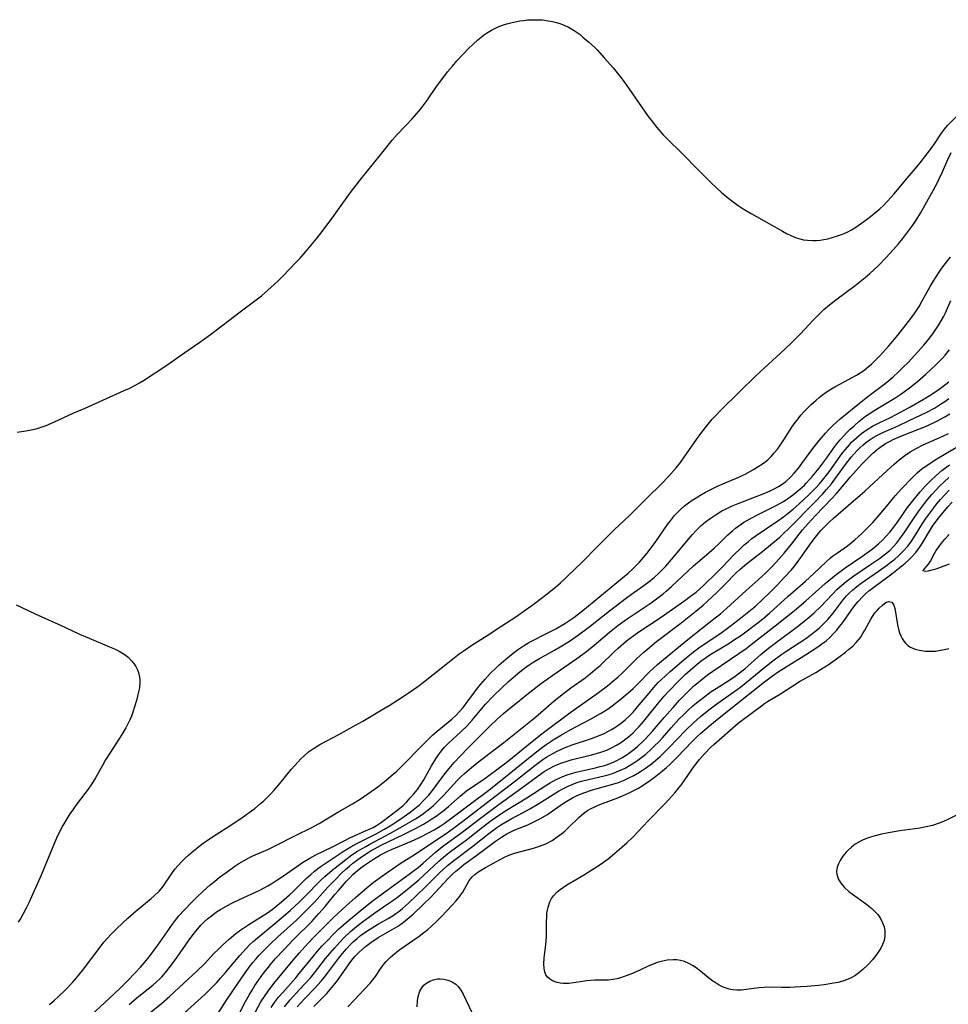
# Model space of a CAD drawing. Units: inches. Extents: x 2140268 to 2143790, y 245855 to 250756.
# Drawn here: x 2141557 to 2141687, y 249719 to 249856 of the extents above; entities that cross this region are included whole.
import ezdxf

# ---------------------------------------------------------------- set-up
doc = ezdxf.new("R2010")
doc.units = ezdxf.units.IN
doc.header["$MEASUREMENT"] = 0
doc.layers.add('c_28_T12S_R21E', color=246, linetype='Continuous')

msp = doc.modelspace()

# ---------------------------------------------------------------- linework, layer by layer
at = {"layer": 'c_28_T12S_R21E'}
for points in [[(2141557.14, 249798.59, 774), (2141558.63, 249798.84, 774), (2141559.32, 249798.99, 774), (2141559.91, 249799.14, 774), (2141560.49, 249799.32, 774), (2141561.17, 249799.56, 774), (2141562.32, 249800.03, 774), (2141564.95, 249801.24, 774), (2141566.62, 249801.97, 774), (2141572.09, 249804.41, 774), (2141572.85, 249804.77, 774), (2141573.55, 249805.13, 774), (2141574.22, 249805.5, 774), (2141574.79, 249805.84, 774), (2141577.9, 249807.89, 774), (2141580.55, 249809.75, 774), (2141582.63, 249811.16, 774), (2141583.31, 249811.63, 774), (2141584.12, 249812.23, 774), (2141588.3, 249815.43, 774), (2141590.53, 249817.09, 774), (2141591.26, 249817.67, 774), (2141592.16, 249818.43, 774), (2141593.03, 249819.21, 774), (2141593.71, 249819.86, 774), (2141594.32, 249820.48, 774), (2141596.06, 249822.29, 774), (2141596.64, 249822.92, 774), (2141597.72, 249824.17, 774), (2141598.89, 249825.58, 774), (2141599.72, 249826.65, 774), (2141601.35, 249828.82, 774), (2141601.92, 249829.6, 774), (2141603.69, 249832.1, 774), (2141604.93, 249833.72, 774), (2141607.89, 249837.34, 774), (2141609.52, 249839.39, 774), (2141610.2, 249840.17, 774), (2141611.34, 249841.33, 774), (2141612.31, 249842.37, 774), (2141613.28, 249843.48, 774), (2141613.67, 249843.97, 774), (2141614.35, 249844.88, 774), (2141615.73, 249846.87, 774), (2141616.6, 249848.06, 774), (2141617.27, 249848.93, 774), (2141617.93, 249849.73, 774), (2141618.56, 249850.47, 774), (2141619.46, 249851.46, 774), (2141620.14, 249852.15, 774), (2141620.83, 249852.81, 774), (2141621.49, 249853.41, 774), (2141622.17, 249853.97, 774), (2141622.44, 249854.16, 774), (2141622.71, 249854.35, 774), (2141623.38, 249854.75, 774), (2141623.85, 249855, 774), (2141624.33, 249855.22, 774), (2141624.92, 249855.45, 774), (2141625.52, 249855.64, 774), (2141626.11, 249855.8, 774), (2141626.69, 249855.93, 774), (2141627.35, 249856.05, 774), (2141627.88, 249856.12, 774), (2141628.43, 249856.18, 774), (2141629.31, 249856.22, 774), (2141629.92, 249856.21, 774), (2141630.52, 249856.18, 774), (2141631.32, 249856.08, 774), (2141631.9, 249855.97, 774), (2141632.46, 249855.82, 774), (2141632.93, 249855.68, 774), (2141633.55, 249855.45, 774), (2141634.15, 249855.17, 774), (2141634.96, 249854.71, 774), (2141635.37, 249854.43, 774), (2141635.77, 249854.13, 774), (2141636.18, 249853.8, 774), (2141636.99, 249853.09, 774), (2141637.77, 249852.37, 774), (2141638.14, 249852.01, 774), (2141639.2, 249850.85, 774), (2141640.39, 249849.5, 774), (2141640.97, 249848.81, 774), (2141641.51, 249848.1, 774), (2141642.27, 249847.05, 774), (2141644.34, 249844.05, 774), (2141645.21, 249842.84, 774), (2141646.04, 249841.75, 774), (2141646.5, 249841.18, 774), (2141647.39, 249840.14, 774), (2141648.2, 249839.31, 774), (2141649.86, 249837.72, 774), (2141650.43, 249837.15, 774), (2141651.92, 249835.6, 774), (2141652.92, 249834.59, 774), (2141653.91, 249833.62, 774), (2141654.94, 249832.64, 774), (2141655.48, 249832.15, 774), (2141656.54, 249831.26, 774), (2141657.18, 249830.76, 774), (2141657.84, 249830.28, 774), (2141658.54, 249829.82, 774), (2141659.68, 249829.13, 774), (2141662.26, 249827.72, 774), (2141664.04, 249826.67, 774), (2141664.6, 249826.36, 774), (2141665.23, 249826.06, 774), (2141665.87, 249825.8, 774), (2141666.5, 249825.61, 774), (2141667.01, 249825.49, 774), (2141667.53, 249825.41, 774), (2141668.28, 249825.38, 774), (2141668.79, 249825.39, 774), (2141669.3, 249825.44, 774), (2141669.85, 249825.52, 774), (2141670.39, 249825.63, 774), (2141670.99, 249825.78, 774), (2141671.59, 249825.96, 774), (2141672.15, 249826.15, 774), (2141672.68, 249826.36, 774), (2141673.18, 249826.6, 774), (2141673.69, 249826.88, 774), (2141674.32, 249827.26, 774), (2141675.41, 249828.03, 774), (2141676.37, 249828.74, 774), (2141677.12, 249829.35, 774), (2141677.65, 249829.8, 774), (2141678.15, 249830.27, 774), (2141678.69, 249830.81, 774), (2141679.21, 249831.36, 774), (2141679.68, 249831.88, 774), (2141681.49, 249834.07, 774), (2141682.33, 249835.05, 774), (2141683.31, 249836.24, 774), (2141684.99, 249838.42, 774), (2141685.39, 249839, 774), (2141686.29, 249840.37, 774), (2141686.71, 249840.95, 774), (2141687.13, 249841.44, 774), (2141689.14, 249843.49, 774)], [(2141561.65, 249718.69, 776), (2141562.33, 249719.26, 776), (2141562.83, 249719.72, 776), (2141563.85, 249720.72, 776), (2141564.83, 249721.73, 776), (2141565.41, 249722.38, 776), (2141566.25, 249723.42, 776), (2141567.95, 249725.69, 776), (2141568.85, 249726.87, 776), (2141569.25, 249727.37, 776), (2141569.78, 249727.99, 776), (2141570.21, 249728.46, 776), (2141571.03, 249729.29, 776), (2141572.56, 249730.72, 776), (2141573.73, 249731.74, 776), (2141575.86, 249733.47, 776), (2141576.33, 249733.88, 776), (2141576.95, 249734.5, 776), (2141577.45, 249735.11, 776), (2141578.73, 249736.98, 776), (2141579.15, 249737.55, 776), (2141579.61, 249738.09, 776), (2141580.09, 249738.6, 776), (2141580.59, 249739.09, 776), (2141581.08, 249739.53, 776), (2141581.77, 249740.13, 776), (2141582.67, 249740.86, 776), (2141583.1, 249741.18, 776), (2141583.54, 249741.49, 776), (2141584.42, 249742.08, 776), (2141586.98, 249743.7, 776), (2141588.71, 249744.86, 776), (2141589.88, 249745.71, 776), (2141590.33, 249746.05, 776), (2141591.14, 249746.72, 776), (2141591.52, 249747.06, 776), (2141592.12, 249747.63, 776), (2141592.56, 249748.09, 776), (2141593, 249748.57, 776), (2141593.62, 249749.3, 776), (2141595.4, 249751.48, 776), (2141596.32, 249752.53, 776), (2141596.75, 249752.98, 776), (2141597.16, 249753.37, 776), (2141597.83, 249753.94, 776), (2141598.24, 249754.25, 776), (2141598.67, 249754.54, 776), (2141599.43, 249755, 776), (2141602.05, 249756.39, 776), (2141604.37, 249757.68, 776), (2141605.4, 249758.26, 776), (2141607.98, 249759.78, 776), (2141609.1, 249760.45, 776), (2141610.25, 249761.17, 776), (2141612.17, 249762.43, 776), (2141613.29, 249763.22, 776), (2141613.91, 249763.69, 776), (2141618.16, 249767.08, 776), (2141618.89, 249767.64, 776), (2141619.57, 249768.13, 776), (2141620.67, 249768.87, 776), (2141622.81, 249770.22, 776), (2141624.86, 249771.54, 776), (2141626.78, 249772.82, 776), (2141627.97, 249773.64, 776), (2141629.02, 249774.4, 776), (2141630.74, 249775.7, 776), (2141632.35, 249776.97, 776), (2141633.02, 249777.54, 776), (2141636.13, 249780.48, 776), (2141638.1, 249782.53, 776), (2141639.56, 249784, 776), (2141640.55, 249784.95, 776), (2141642.7, 249786.98, 776), (2141645.08, 249789.41, 776), (2141647.14, 249791.38, 776), (2141648.15, 249792.43, 776), (2141649.2, 249793.62, 776), (2141649.8, 249794.37, 776), (2141650.66, 249795.58, 776), (2141652.03, 249797.59, 776), (2141652.49, 249798.22, 776), (2141653.3, 249799.28, 776), (2141653.84, 249799.95, 776), (2141654.25, 249800.43, 776), (2141654.68, 249800.9, 776), (2141655.45, 249801.68, 776), (2141658.04, 249804.26, 776), (2141660.32, 249806.49, 776), (2141664.37, 249810.19, 776), (2141665.41, 249811.17, 776), (2141666.56, 249812.33, 776), (2141668.33, 249814.24, 776), (2141669.02, 249814.94, 776), (2141669.42, 249815.33, 776), (2141669.84, 249815.72, 776), (2141670.63, 249816.4, 776), (2141671.51, 249817.07, 776), (2141674.22, 249819.08, 776), (2141675.61, 249820.19, 776), (2141676.26, 249820.76, 776), (2141676.84, 249821.29, 776), (2141677.46, 249821.9, 776), (2141678.53, 249823.01, 776), (2141679.51, 249824.07, 776), (2141680.25, 249824.91, 776), (2141680.89, 249825.67, 776), (2141681.72, 249826.76, 776), (2141682.28, 249827.54, 776), (2141682.81, 249828.36, 776), (2141683.32, 249829.19, 776), (2141684.88, 249831.95, 776), (2141685.61, 249833.31, 776), (2141685.94, 249833.98, 776), (2141686.42, 249834.99, 776), (2141687.16, 249836.71, 776), (2141687.6, 249837.68, 776)], [(2141567.41, 249717.15, 778), (2141569.39, 249718.93, 778), (2141571.41, 249720.86, 778), (2141572.48, 249721.91, 778), (2141573.56, 249723.04, 778), (2141574.33, 249723.88, 778), (2141574.95, 249724.6, 778), (2141575.56, 249725.34, 778), (2141576.28, 249726.28, 778), (2141576.77, 249726.95, 778), (2141578.39, 249729.3, 778), (2141578.8, 249729.87, 778), (2141579.25, 249730.46, 778), (2141579.72, 249731.03, 778), (2141580.44, 249731.83, 778), (2141581.57, 249733.02, 778), (2141582.18, 249733.62, 778), (2141583.1, 249734.5, 778), (2141584.08, 249735.38, 778), (2141584.69, 249735.87, 778), (2141585.4, 249736.43, 778), (2141586.45, 249737.21, 778), (2141587.55, 249737.98, 778), (2141588.11, 249738.35, 778), (2141588.84, 249738.79, 778), (2141589.58, 249739.19, 778), (2141590.04, 249739.41, 778), (2141592.16, 249740.33, 778), (2141593.09, 249740.76, 778), (2141596.12, 249742.31, 778), (2141598.21, 249743.33, 778), (2141599.33, 249743.94, 778), (2141601.93, 249745.51, 778), (2141603.97, 249746.68, 778), (2141605.03, 249747.34, 778), (2141606.59, 249748.41, 778), (2141607.51, 249749.08, 778), (2141608.43, 249749.8, 778), (2141609.66, 249750.82, 778), (2141610.17, 249751.27, 778), (2141610.74, 249751.82, 778), (2141613.89, 249755.05, 778), (2141614.53, 249755.69, 778), (2141615.2, 249756.31, 778), (2141615.82, 249756.85, 778), (2141617.35, 249758.09, 778), (2141617.83, 249758.5, 778), (2141618.46, 249759.1, 778), (2141618.97, 249759.63, 778), (2141619.43, 249760.17, 778), (2141619.87, 249760.73, 778), (2141621.18, 249762.5, 778), (2141621.64, 249763.1, 778), (2141622.5, 249764.12, 778), (2141623.26, 249764.94, 778), (2141623.95, 249765.62, 778), (2141624.44, 249766.07, 778), (2141625.39, 249766.91, 778), (2141626.4, 249767.73, 778), (2141627.16, 249768.3, 778), (2141627.87, 249768.78, 778), (2141628.6, 249769.22, 778), (2141628.99, 249769.43, 778), (2141631.19, 249770.52, 778), (2141632.37, 249771.15, 778), (2141633.63, 249771.88, 778), (2141634.2, 249772.24, 778), (2141634.92, 249772.73, 778), (2141635.33, 249773.03, 778), (2141636.15, 249773.69, 778), (2141642.47, 249778.92, 778), (2141643.1, 249779.47, 778), (2141643.52, 249779.89, 778), (2141644.06, 249780.46, 778), (2141644.57, 249781.05, 778), (2141645.08, 249781.66, 778), (2141645.57, 249782.28, 778), (2141646.25, 249783.19, 778), (2141648, 249785.7, 778), (2141648.39, 249786.23, 778), (2141648.98, 249786.95, 778), (2141649.61, 249787.63, 778), (2141649.89, 249787.9, 778), (2141650.38, 249788.32, 778), (2141650.9, 249788.73, 778), (2141651.44, 249789.11, 778), (2141651.97, 249789.45, 778), (2141652.51, 249789.78, 778), (2141653.29, 249790.21, 778), (2141654.13, 249790.64, 778), (2141654.98, 249791.05, 778), (2141656.03, 249791.51, 778), (2141657.61, 249792.16, 778), (2141658.23, 249792.44, 778), (2141658.84, 249792.75, 778), (2141659.99, 249793.38, 778), (2141660.53, 249793.7, 778), (2141661.38, 249794.26, 778), (2141662.01, 249794.76, 778), (2141662.47, 249795.21, 778), (2141662.91, 249795.7, 778), (2141663.34, 249796.25, 778), (2141663.76, 249796.82, 778), (2141664.24, 249797.54, 778), (2141665.38, 249799.32, 778), (2141665.84, 249799.97, 778), (2141666.23, 249800.48, 778), (2141666.64, 249800.97, 778), (2141667.1, 249801.49, 778), (2141667.57, 249801.98, 778), (2141668.06, 249802.46, 778), (2141668.74, 249803.07, 778), (2141669.19, 249803.45, 778), (2141669.65, 249803.81, 778), (2141670.15, 249804.18, 778), (2141670.67, 249804.53, 778), (2141671.38, 249804.96, 778), (2141673.28, 249805.94, 778), (2141674.38, 249806.55, 778), (2141674.9, 249806.88, 778), (2141675.41, 249807.23, 778), (2141676.04, 249807.73, 778), (2141676.54, 249808.17, 778), (2141677.03, 249808.64, 778), (2141677.67, 249809.29, 778), (2141678.91, 249810.66, 778), (2141680.16, 249812.14, 778), (2141681.68, 249814.05, 778), (2141682.42, 249815.06, 778), (2141683.14, 249816.18, 778), (2141683.58, 249816.94, 778), (2141684.71, 249818.96, 778), (2141685.13, 249819.67, 778), (2141685.85, 249820.81, 778), (2141686.32, 249821.5, 778), (2141687.11, 249822.54, 778), (2141687.55, 249823.06, 778)], [(2141572.76, 249718.67, 780), (2141573.9, 249719.63, 780), (2141576.07, 249721.38, 780), (2141576.53, 249721.79, 780), (2141577.05, 249722.27, 780), (2141577.31, 249722.54, 780), (2141577.85, 249723.15, 780), (2141578.56, 249724.02, 780), (2141579.47, 249725.29, 780), (2141581.04, 249727.56, 780), (2141581.86, 249728.65, 780), (2141582.35, 249729.24, 780), (2141582.79, 249729.73, 780), (2141583.25, 249730.2, 780), (2141583.73, 249730.64, 780), (2141584.44, 249731.21, 780), (2141584.99, 249731.59, 780), (2141585.55, 249731.96, 780), (2141586.5, 249732.5, 780), (2141587.02, 249732.77, 780), (2141588.3, 249733.4, 780), (2141590.92, 249734.61, 780), (2141591.71, 249735, 780), (2141592.13, 249735.22, 780), (2141592.85, 249735.65, 780), (2141593.56, 249736.11, 780), (2141594.34, 249736.65, 780), (2141596.18, 249737.95, 780), (2141596.98, 249738.49, 780), (2141598.02, 249739.11, 780), (2141598.83, 249739.55, 780), (2141601.07, 249740.62, 780), (2141602.88, 249741.58, 780), (2141603.52, 249741.9, 780), (2141604.51, 249742.35, 780), (2141606.22, 249743.09, 780), (2141606.88, 249743.41, 780), (2141607.35, 249743.68, 780), (2141608.04, 249744.14, 780), (2141609.58, 249745.28, 780), (2141610.58, 249746.08, 780), (2141611.03, 249746.48, 780), (2141611.55, 249746.99, 780), (2141612.05, 249747.52, 780), (2141612.56, 249748.11, 780), (2141613.04, 249748.71, 780), (2141613.53, 249749.41, 780), (2141613.92, 249750.05, 780), (2141615.02, 249752.01, 780), (2141615.63, 249752.99, 780), (2141616.01, 249753.55, 780), (2141616.42, 249754.08, 780), (2141616.85, 249754.6, 780), (2141617.43, 249755.2, 780), (2141617.93, 249755.67, 780), (2141619.17, 249756.8, 780), (2141619.98, 249757.6, 780), (2141620.7, 249758.39, 780), (2141622.58, 249760.6, 780), (2141623.61, 249761.72, 780), (2141624.83, 249762.92, 780), (2141625.77, 249763.79, 780), (2141626.75, 249764.64, 780), (2141627.36, 249765.15, 780), (2141627.99, 249765.64, 780), (2141628.64, 249766.12, 780), (2141629.06, 249766.39, 780), (2141630.1, 249767.01, 780), (2141632.22, 249768.18, 780), (2141633.01, 249768.63, 780), (2141634.29, 249769.42, 780), (2141635.56, 249770.29, 780), (2141636.98, 249771.35, 780), (2141639.89, 249773.66, 780), (2141642.26, 249775.48, 780), (2141643.27, 249776.22, 780), (2141644.67, 249777.21, 780), (2141645.62, 249777.91, 780), (2141646.12, 249778.32, 780), (2141646.75, 249778.87, 780), (2141647.29, 249779.41, 780), (2141647.75, 249779.91, 780), (2141649.34, 249781.73, 780), (2141650.93, 249783.67, 780), (2141651.47, 249784.3, 780), (2141652.04, 249784.92, 780), (2141652.7, 249785.56, 780), (2141653.31, 249786.08, 780), (2141653.96, 249786.57, 780), (2141654.78, 249787.12, 780), (2141655.59, 249787.6, 780), (2141656.08, 249787.86, 780), (2141656.95, 249788.27, 780), (2141657.85, 249788.64, 780), (2141661.35, 249790, 780), (2141662.22, 249790.37, 780), (2141662.88, 249790.69, 780), (2141663.52, 249791.04, 780), (2141663.99, 249791.34, 780), (2141664.51, 249791.73, 780), (2141665.13, 249792.29, 780), (2141665.7, 249792.9, 780), (2141666.27, 249793.58, 780), (2141666.77, 249794.24, 780), (2141668.28, 249796.33, 780), (2141669.21, 249797.49, 780), (2141670.07, 249798.48, 780), (2141670.55, 249799, 780), (2141671.04, 249799.49, 780), (2141671.58, 249799.99, 780), (2141672.11, 249800.45, 780), (2141674.83, 249802.68, 780), (2141675.96, 249803.57, 780), (2141678.2, 249805.25, 780), (2141678.65, 249805.61, 780), (2141679.5, 249806.33, 780), (2141680.22, 249806.99, 780), (2141680.92, 249807.67, 780), (2141681.61, 249808.36, 780), (2141682.92, 249809.77, 780), (2141683.8, 249810.76, 780), (2141684.22, 249811.27, 780), (2141684.64, 249811.78, 780), (2141685.17, 249812.49, 780), (2141685.55, 249813.03, 780), (2141685.9, 249813.58, 780), (2141686.24, 249814.15, 780), (2141686.54, 249814.72, 780), (2141686.82, 249815.29, 780), (2141687.56, 249817.01, 780)], [(2141574.46, 249716.53, 782), (2141577.28, 249718.81, 782), (2141578.47, 249719.85, 782), (2141582.26, 249723.35, 782), (2141583.28, 249724.37, 782), (2141584.62, 249725.78, 782), (2141585.21, 249726.37, 782), (2141585.82, 249726.95, 782), (2141586.76, 249727.8, 782), (2141587.68, 249728.57, 782), (2141588.37, 249729.1, 782), (2141588.92, 249729.48, 782), (2141589.48, 249729.85, 782), (2141591.47, 249731.08, 782), (2141592.09, 249731.49, 782), (2141592.73, 249731.95, 782), (2141593.28, 249732.37, 782), (2141594.06, 249733, 782), (2141595.18, 249733.97, 782), (2141595.64, 249734.41, 782), (2141597.51, 249736.27, 782), (2141598.13, 249736.84, 782), (2141598.68, 249737.3, 782), (2141599.45, 249737.88, 782), (2141600.72, 249738.74, 782), (2141602.83, 249740.12, 782), (2141603.76, 249740.7, 782), (2141604.56, 249741.15, 782), (2141605.14, 249741.45, 782), (2141607.29, 249742.5, 782), (2141608.35, 249743.09, 782), (2141609.24, 249743.64, 782), (2141610.99, 249744.79, 782), (2141612.21, 249745.66, 782), (2141612.93, 249746.22, 782), (2141613.27, 249746.52, 782), (2141613.91, 249747.14, 782), (2141614.63, 249747.92, 782), (2141615.17, 249748.58, 782), (2141615.68, 249749.25, 782), (2141616.89, 249750.89, 782), (2141617.26, 249751.37, 782), (2141618.19, 249752.49, 782), (2141619.05, 249753.42, 782), (2141620.08, 249754.47, 782), (2141621.6, 249755.96, 782), (2141623.11, 249757.48, 782), (2141624.18, 249758.5, 782), (2141625.07, 249759.29, 782), (2141625.88, 249759.97, 782), (2141628.99, 249762.46, 782), (2141630.37, 249763.53, 782), (2141631.96, 249764.67, 782), (2141635.33, 249766.99, 782), (2141636.66, 249767.96, 782), (2141637.75, 249768.85, 782), (2141639.88, 249770.68, 782), (2141641.07, 249771.61, 782), (2141642.36, 249772.54, 782), (2141645.71, 249774.79, 782), (2141646.26, 249775.18, 782), (2141647.38, 249776.02, 782), (2141647.81, 249776.38, 782), (2141648.56, 249777.03, 782), (2141651.64, 249779.92, 782), (2141652.51, 249780.7, 782), (2141654.49, 249782.42, 782), (2141655.14, 249783.02, 782), (2141656.38, 249784.23, 782), (2141657.06, 249784.84, 782), (2141657.5, 249785.2, 782), (2141657.95, 249785.54, 782), (2141658.66, 249786.02, 782), (2141659.25, 249786.36, 782), (2141660.45, 249787.01, 782), (2141663.07, 249788.32, 782), (2141664.18, 249788.94, 782), (2141664.92, 249789.44, 782), (2141665.64, 249789.96, 782), (2141666.46, 249790.63, 782), (2141667.11, 249791.22, 782), (2141667.36, 249791.47, 782), (2141667.87, 249792.02, 782), (2141668.26, 249792.48, 782), (2141669.17, 249793.6, 782), (2141669.69, 249794.26, 782), (2141670.23, 249795, 782), (2141671.22, 249796.4, 782), (2141671.66, 249796.97, 782), (2141672.1, 249797.52, 782), (2141672.56, 249798.04, 782), (2141673.04, 249798.54, 782), (2141673.53, 249799.02, 782), (2141674.06, 249799.5, 782), (2141674.74, 249800.08, 782), (2141675.67, 249800.82, 782), (2141676.15, 249801.16, 782), (2141677.08, 249801.77, 782), (2141678.75, 249802.74, 782), (2141679.88, 249803.43, 782), (2141680.57, 249803.9, 782), (2141681.82, 249804.82, 782), (2141682.92, 249805.69, 782), (2141684.04, 249806.65, 782), (2141685.44, 249807.96, 782), (2141686.41, 249808.94, 782), (2141686.79, 249809.35, 782), (2141687.39, 249810.09, 782)], [(2141580.43, 249717.44, 784), (2141583.33, 249720.08, 784), (2141584.43, 249721.14, 784), (2141585, 249721.73, 784), (2141585.55, 249722.33, 784), (2141586.25, 249723.13, 784), (2141588.22, 249725.53, 784), (2141589.1, 249726.49, 784), (2141589.59, 249726.99, 784), (2141590.1, 249727.47, 784), (2141590.68, 249727.99, 784), (2141591.71, 249728.84, 784), (2141593.4, 249730.21, 784), (2141594.65, 249731.27, 784), (2141595.32, 249731.85, 784), (2141596.57, 249733.01, 784), (2141597.22, 249733.64, 784), (2141599.56, 249736.02, 784), (2141600.1, 249736.53, 784), (2141601.14, 249737.42, 784), (2141602.81, 249738.75, 784), (2141603.9, 249739.55, 784), (2141604.67, 249740.07, 784), (2141605.82, 249740.75, 784), (2141606.4, 249741.07, 784), (2141608.5, 249742.16, 784), (2141609.37, 249742.64, 784), (2141611.56, 249743.88, 784), (2141612.79, 249744.62, 784), (2141613.7, 249745.22, 784), (2141614.12, 249745.52, 784), (2141614.71, 249745.98, 784), (2141615.28, 249746.46, 784), (2141615.72, 249746.87, 784), (2141616.73, 249747.91, 784), (2141618.62, 249749.95, 784), (2141619.12, 249750.45, 784), (2141619.63, 249750.93, 784), (2141620.58, 249751.75, 784), (2141621.81, 249752.75, 784), (2141625.12, 249755.27, 784), (2141627.69, 249757.31, 784), (2141629.53, 249758.82, 784), (2141632.16, 249761.06, 784), (2141633.45, 249762.1, 784), (2141634.5, 249762.9, 784), (2141636.46, 249764.31, 784), (2141637.19, 249764.87, 784), (2141637.88, 249765.44, 784), (2141638.56, 249766.04, 784), (2141640.53, 249767.92, 784), (2141641.08, 249768.42, 784), (2141642.27, 249769.44, 784), (2141643.3, 249770.23, 784), (2141644, 249770.73, 784), (2141646.95, 249772.67, 784), (2141648.7, 249773.87, 784), (2141650.43, 249775.1, 784), (2141651.22, 249775.68, 784), (2141651.98, 249776.28, 784), (2141652.47, 249776.7, 784), (2141653.1, 249777.28, 784), (2141654.73, 249778.86, 784), (2141655.73, 249779.86, 784), (2141657.25, 249781.46, 784), (2141658.18, 249782.38, 784), (2141658.7, 249782.86, 784), (2141659.24, 249783.31, 784), (2141659.79, 249783.74, 784), (2141660.39, 249784.18, 784), (2141663.39, 249786.2, 784), (2141664.19, 249786.78, 784), (2141664.66, 249787.14, 784), (2141665.53, 249787.86, 784), (2141666.32, 249788.54, 784), (2141667.79, 249789.9, 784), (2141668.73, 249790.85, 784), (2141669.21, 249791.37, 784), (2141669.66, 249791.91, 784), (2141670.57, 249793.07, 784), (2141672.22, 249795.39, 784), (2141672.53, 249795.8, 784), (2141672.84, 249796.2, 784), (2141673.41, 249796.86, 784), (2141673.72, 249797.19, 784), (2141674.38, 249797.82, 784), (2141675.08, 249798.41, 784), (2141675.43, 249798.67, 784), (2141676.03, 249799.08, 784), (2141676.64, 249799.45, 784), (2141677.58, 249799.93, 784), (2141679.13, 249800.66, 784), (2141679.84, 249801.02, 784), (2141681.74, 249802.06, 784), (2141683.86, 249803.27, 784), (2141684.76, 249803.82, 784), (2141685.93, 249804.61, 784), (2141686.89, 249805.32, 784), (2141687.32, 249805.66, 784)], [(2141585.16, 249717.37, 786), (2141586.36, 249719.29, 786), (2141587.93, 249721.61, 786), (2141588.77, 249722.81, 786), (2141589.54, 249723.86, 786), (2141590.07, 249724.54, 786), (2141590.45, 249724.99, 786), (2141590.95, 249725.56, 786), (2141591.47, 249726.11, 786), (2141592.45, 249727.08, 786), (2141593.55, 249728.11, 786), (2141596.13, 249730.45, 786), (2141597.01, 249731.29, 786), (2141597.66, 249731.92, 786), (2141598.67, 249732.98, 786), (2141600.54, 249735.04, 786), (2141601.41, 249735.95, 786), (2141602.49, 249737.04, 786), (2141603.01, 249737.53, 786), (2141603.55, 249738, 786), (2141604.04, 249738.41, 786), (2141604.55, 249738.8, 786), (2141605.25, 249739.3, 786), (2141606.14, 249739.89, 786), (2141606.59, 249740.16, 786), (2141607.05, 249740.42, 786), (2141607.98, 249740.9, 786), (2141611.2, 249742.45, 786), (2141612.76, 249743.24, 786), (2141613.9, 249743.86, 786), (2141614.49, 249744.21, 786), (2141615.08, 249744.58, 786), (2141615.65, 249744.96, 786), (2141616.21, 249745.37, 786), (2141616.77, 249745.8, 786), (2141617.39, 249746.31, 786), (2141619.04, 249747.77, 786), (2141619.92, 249748.49, 786), (2141620.65, 249749.01, 786), (2141622.26, 249750.11, 786), (2141625.04, 249752.14, 786), (2141625.83, 249752.75, 786), (2141628.35, 249754.78, 786), (2141630.22, 249756.32, 786), (2141630.83, 249756.79, 786), (2141634.52, 249759.56, 786), (2141637.36, 249761.53, 786), (2141638.36, 249762.25, 786), (2141639.6, 249763.19, 786), (2141640.26, 249763.73, 786), (2141641.04, 249764.4, 786), (2141641.59, 249764.91, 786), (2141643.64, 249766.94, 786), (2141644.69, 249767.89, 786), (2141645.23, 249768.35, 786), (2141646.47, 249769.36, 786), (2141649.83, 249771.94, 786), (2141651.94, 249773.62, 786), (2141652.98, 249774.46, 786), (2141653.59, 249775, 786), (2141654.24, 249775.6, 786), (2141654.88, 249776.21, 786), (2141655.99, 249777.31, 786), (2141657.6, 249778.96, 786), (2141658.1, 249779.44, 786), (2141658.73, 249780, 786), (2141659.25, 249780.42, 786), (2141661.31, 249782, 786), (2141662.39, 249782.86, 786), (2141663.67, 249783.95, 786), (2141664.21, 249784.45, 786), (2141665, 249785.21, 786), (2141668.51, 249788.77, 786), (2141669.68, 249790, 786), (2141670.2, 249790.58, 786), (2141670.88, 249791.39, 786), (2141671.37, 249792.04, 786), (2141672.86, 249794.1, 786), (2141673.65, 249795.1, 786), (2141674.06, 249795.58, 786), (2141674.49, 249796.05, 786), (2141674.87, 249796.43, 786), (2141675.26, 249796.79, 786), (2141675.64, 249797.11, 786), (2141676.04, 249797.41, 786), (2141676.71, 249797.86, 786), (2141677.34, 249798.21, 786), (2141678.07, 249798.57, 786), (2141680.2, 249799.5, 786), (2141681.75, 249800.22, 786), (2141684.21, 249801.41, 786), (2141685.28, 249801.98, 786), (2141686.13, 249802.5, 786), (2141686.72, 249802.9, 786), (2141687.29, 249803.32, 786)], [(2141587.91, 249716.91, 788), (2141589.03, 249719.07, 788), (2141589.58, 249720.06, 788), (2141589.95, 249720.69, 788), (2141590.35, 249721.31, 788), (2141590.89, 249722.11, 788), (2141591.56, 249723.05, 788), (2141592.04, 249723.66, 788), (2141592.52, 249724.27, 788), (2141593.21, 249725.07, 788), (2141594.31, 249726.26, 788), (2141595.79, 249727.79, 788), (2141598.27, 249730.28, 788), (2141599.28, 249731.36, 788), (2141600.15, 249732.37, 788), (2141601.51, 249734.03, 788), (2141602, 249734.61, 788), (2141603.15, 249735.89, 788), (2141603.58, 249736.37, 788), (2141604.03, 249736.82, 788), (2141604.7, 249737.42, 788), (2141605.53, 249738.04, 788), (2141606.9, 249738.96, 788), (2141607.89, 249739.57, 788), (2141608.81, 249740.05, 788), (2141609.41, 249740.32, 788), (2141612.23, 249741.49, 788), (2141613.26, 249741.96, 788), (2141614.78, 249742.74, 788), (2141615.37, 249743.07, 788), (2141616.23, 249743.59, 788), (2141616.78, 249743.96, 788), (2141617.86, 249744.73, 788), (2141620.45, 249746.69, 788), (2141623, 249748.6, 788), (2141625.87, 249750.88, 788), (2141629.02, 249753.46, 788), (2141630.32, 249754.47, 788), (2141631.04, 249754.99, 788), (2141631.99, 249755.62, 788), (2141633.19, 249756.35, 788), (2141634.49, 249757.07, 788), (2141637.12, 249758.46, 788), (2141638.62, 249759.31, 788), (2141639.69, 249759.98, 788), (2141640.27, 249760.4, 788), (2141641.31, 249761.2, 788), (2141642.45, 249762.13, 788), (2141643.17, 249762.79, 788), (2141643.98, 249763.59, 788), (2141645.47, 249765.11, 788), (2141646.02, 249765.63, 788), (2141646.58, 249766.14, 788), (2141647.43, 249766.86, 788), (2141650.31, 249769.25, 788), (2141651.99, 249770.58, 788), (2141654.67, 249772.66, 788), (2141655.37, 249773.23, 788), (2141656.24, 249774, 788), (2141658.96, 249776.49, 788), (2141660.66, 249777.99, 788), (2141661.69, 249778.92, 788), (2141662.62, 249779.86, 788), (2141663.15, 249780.43, 788), (2141664.28, 249781.71, 788), (2141665.29, 249782.95, 788), (2141666.87, 249784.97, 788), (2141667.63, 249785.85, 788), (2141668.65, 249786.95, 788), (2141670.97, 249789.36, 788), (2141671.56, 249790, 788), (2141672.11, 249790.63, 788), (2141673.57, 249792.38, 788), (2141674.34, 249793.26, 788), (2141675.17, 249794.17, 788), (2141676.2, 249795.23, 788), (2141676.66, 249795.67, 788), (2141677.27, 249796.2, 788), (2141677.82, 249796.61, 788), (2141678.46, 249797.01, 788), (2141679.12, 249797.36, 788), (2141679.54, 249797.56, 788), (2141680.83, 249798.12, 788), (2141684.03, 249799.39, 788), (2141684.57, 249799.63, 788), (2141685.6, 249800.12, 788), (2141686.76, 249800.76, 788), (2141687.44, 249801.18, 788)], [(2141589.98, 249716.85, 790), (2141591.17, 249719.02, 790), (2141591.75, 249719.94, 790), (2141592.17, 249720.54, 790), (2141592.99, 249721.61, 790), (2141595.7, 249724.88, 790), (2141596.5, 249725.82, 790), (2141597.76, 249727.22, 790), (2141598.54, 249728.04, 790), (2141599.32, 249728.84, 790), (2141601.38, 249730.85, 790), (2141603.1, 249732.46, 790), (2141604.35, 249733.58, 790), (2141605.68, 249734.75, 790), (2141606.28, 249735.25, 790), (2141606.85, 249735.7, 790), (2141608.49, 249736.89, 790), (2141610.48, 249738.27, 790), (2141611.53, 249738.94, 790), (2141612.57, 249739.58, 790), (2141613.49, 249740.17, 790), (2141617.06, 249742.57, 790), (2141618.1, 249743.31, 790), (2141619.39, 249744.27, 790), (2141623.88, 249747.71, 790), (2141626.55, 249749.77, 790), (2141629.44, 249752.06, 790), (2141630.01, 249752.49, 790), (2141630.59, 249752.9, 790), (2141631.11, 249753.24, 790), (2141631.64, 249753.56, 790), (2141632.47, 249754, 790), (2141633.08, 249754.3, 790), (2141633.7, 249754.56, 790), (2141634.69, 249754.95, 790), (2141637.35, 249755.81, 790), (2141637.97, 249756.04, 790), (2141638.57, 249756.28, 790), (2141639.16, 249756.54, 790), (2141639.67, 249756.79, 790), (2141640.16, 249757.06, 790), (2141640.61, 249757.34, 790), (2141641.05, 249757.63, 790), (2141641.57, 249758.02, 790), (2141642.07, 249758.44, 790), (2141642.63, 249758.95, 790), (2141643.17, 249759.51, 790), (2141644.05, 249760.51, 790), (2141645.41, 249762.15, 790), (2141646.04, 249762.9, 790), (2141646.7, 249763.62, 790), (2141647.64, 249764.54, 790), (2141648.36, 249765.2, 790), (2141650.6, 249767.11, 790), (2141651.6, 249767.92, 790), (2141652.57, 249768.64, 790), (2141655.29, 249770.45, 790), (2141655.98, 249770.94, 790), (2141656.95, 249771.66, 790), (2141658.43, 249772.82, 790), (2141659.57, 249773.75, 790), (2141660.26, 249774.32, 790), (2141661.27, 249775.22, 790), (2141662.29, 249776.2, 790), (2141663.32, 249777.25, 790), (2141664.4, 249778.39, 790), (2141665.29, 249779.37, 790), (2141665.71, 249779.87, 790), (2141666.11, 249780.38, 790), (2141666.64, 249781.12, 790), (2141668.07, 249783.17, 790), (2141668.65, 249783.94, 790), (2141669.41, 249784.85, 790), (2141670.06, 249785.53, 790), (2141670.61, 249786.06, 790), (2141671.12, 249786.53, 790), (2141673.22, 249788.37, 790), (2141675.54, 249790.35, 790), (2141676.23, 249790.96, 790), (2141678.68, 249793.25, 790), (2141679.67, 249794.13, 790), (2141680.38, 249794.73, 790), (2141681.15, 249795.34, 790), (2141681.88, 249795.84, 790), (2141682.63, 249796.28, 790), (2141683.72, 249796.82, 790), (2141685.62, 249797.66, 790), (2141686.44, 249798.04, 790), (2141687.26, 249798.44, 790)], [(2141592.6, 249718.27, 792), (2141593.09, 249718.96, 792), (2141593.65, 249719.67, 792), (2141594.22, 249720.36, 792), (2141596.06, 249722.41, 792), (2141596.54, 249722.99, 792), (2141598.46, 249725.36, 792), (2141599.09, 249726.11, 792), (2141599.74, 249726.84, 792), (2141600.34, 249727.49, 792), (2141601.44, 249728.61, 792), (2141602.08, 249729.22, 792), (2141602.73, 249729.81, 792), (2141603.4, 249730.39, 792), (2141605.5, 249732.12, 792), (2141606.73, 249733.09, 792), (2141608.81, 249734.64, 792), (2141611.91, 249736.88, 792), (2141612.63, 249737.42, 792), (2141613.13, 249737.82, 792), (2141613.84, 249738.43, 792), (2141615.56, 249739.94, 792), (2141616.57, 249740.74, 792), (2141619.3, 249742.73, 792), (2141621.87, 249744.7, 792), (2141624.29, 249746.51, 792), (2141627.63, 249748.91, 792), (2141629.91, 249750.59, 792), (2141630.76, 249751.19, 792), (2141631.48, 249751.63, 792), (2141632.01, 249751.9, 792), (2141632.61, 249752.17, 792), (2141633.22, 249752.41, 792), (2141633.85, 249752.62, 792), (2141634.53, 249752.82, 792), (2141637.37, 249753.53, 792), (2141638.08, 249753.73, 792), (2141638.81, 249753.96, 792), (2141639.5, 249754.21, 792), (2141640.17, 249754.51, 792), (2141640.86, 249754.88, 792), (2141641.31, 249755.16, 792), (2141641.75, 249755.46, 792), (2141642.15, 249755.76, 792), (2141642.55, 249756.07, 792), (2141643.17, 249756.62, 792), (2141643.61, 249757.06, 792), (2141644.04, 249757.51, 792), (2141644.67, 249758.23, 792), (2141645.04, 249758.69, 792), (2141646.6, 249760.63, 792), (2141647.53, 249761.72, 792), (2141648.16, 249762.41, 792), (2141649.44, 249763.74, 792), (2141650.46, 249764.74, 792), (2141651.14, 249765.37, 792), (2141652.17, 249766.26, 792), (2141652.84, 249766.78, 792), (2141653.43, 249767.19, 792), (2141654.03, 249767.58, 792), (2141656.55, 249769.1, 792), (2141657.37, 249769.63, 792), (2141658.18, 249770.18, 792), (2141658.93, 249770.71, 792), (2141660.67, 249772.02, 792), (2141661.3, 249772.52, 792), (2141662.24, 249773.32, 792), (2141664.86, 249775.7, 792), (2141667.27, 249777.79, 792), (2141668.45, 249778.87, 792), (2141670.15, 249780.51, 792), (2141670.76, 249781.04, 792), (2141671.06, 249781.28, 792), (2141671.73, 249781.75, 792), (2141673.12, 249782.71, 792), (2141673.65, 249783.13, 792), (2141674.16, 249783.57, 792), (2141675.15, 249784.46, 792), (2141676.22, 249785.52, 792), (2141676.68, 249786, 792), (2141677.57, 249787.01, 792), (2141678.6, 249788.22, 792), (2141679.82, 249789.71, 792), (2141680.68, 249790.71, 792), (2141682.11, 249792.19, 792), (2141682.87, 249792.92, 792), (2141683.26, 249793.25, 792), (2141683.73, 249793.62, 792), (2141684.21, 249793.97, 792), (2141685.41, 249794.75, 792), (2141686.88, 249795.64, 792), (2141689.44, 249797.1, 792)], [(2141594.45, 249718.34, 794), (2141595.26, 249719.32, 794), (2141596.1, 249720.24, 794), (2141597.28, 249721.49, 794), (2141598.14, 249722.45, 794), (2141598.65, 249723.08, 794), (2141600.22, 249725.1, 794), (2141600.8, 249725.81, 794), (2141601.44, 249726.55, 794), (2141602.19, 249727.39, 794), (2141602.78, 249728, 794), (2141603.68, 249728.86, 794), (2141604.53, 249729.57, 794), (2141605.36, 249730.21, 794), (2141607.08, 249731.46, 794), (2141608.92, 249732.72, 794), (2141609.59, 249733.19, 794), (2141610.25, 249733.68, 794), (2141611.59, 249734.74, 794), (2141613.22, 249736.09, 794), (2141613.89, 249736.68, 794), (2141616.03, 249738.7, 794), (2141617, 249739.51, 794), (2141617.69, 249740.05, 794), (2141619.89, 249741.67, 794), (2141622.14, 249743.44, 794), (2141623.16, 249744.21, 794), (2141624.27, 249745, 794), (2141625.49, 249745.8, 794), (2141628.31, 249747.55, 794), (2141631.13, 249749.37, 794), (2141631.58, 249749.64, 794), (2141632.26, 249750.02, 794), (2141632.96, 249750.35, 794), (2141633.35, 249750.52, 794), (2141633.95, 249750.75, 794), (2141634.57, 249750.94, 794), (2141635.23, 249751.13, 794), (2141636.02, 249751.32, 794), (2141637.91, 249751.73, 794), (2141638.57, 249751.89, 794), (2141639.22, 249752.07, 794), (2141639.85, 249752.27, 794), (2141640.42, 249752.5, 794), (2141640.81, 249752.68, 794), (2141641.52, 249753.06, 794), (2141642.19, 249753.49, 794), (2141642.74, 249753.87, 794), (2141643.27, 249754.28, 794), (2141643.84, 249754.76, 794), (2141644.48, 249755.35, 794), (2141644.91, 249755.78, 794), (2141645.88, 249756.86, 794), (2141647.5, 249758.77, 794), (2141648.76, 249760.17, 794), (2141649.68, 249761.16, 794), (2141651.02, 249762.52, 794), (2141651.64, 249763.11, 794), (2141652.53, 249763.89, 794), (2141653.58, 249764.71, 794), (2141654.32, 249765.24, 794), (2141657.96, 249767.68, 794), (2141658.97, 249768.4, 794), (2141659.67, 249768.93, 794), (2141663.03, 249771.55, 794), (2141665.71, 249773.71, 794), (2141667.31, 249775.06, 794), (2141670.01, 249777.45, 794), (2141671.54, 249778.71, 794), (2141672.82, 249779.68, 794), (2141675.15, 249781.25, 794), (2141676.25, 249782.02, 794), (2141676.84, 249782.47, 794), (2141677.45, 249782.99, 794), (2141678.03, 249783.54, 794), (2141678.55, 249784.07, 794), (2141679.04, 249784.62, 794), (2141679.42, 249785.09, 794), (2141680.13, 249786.05, 794), (2141681.54, 249788.07, 794), (2141682.46, 249789.26, 794), (2141683.3, 249790.29, 794), (2141683.98, 249791.06, 794), (2141684.74, 249791.83, 794), (2141685.51, 249792.55, 794), (2141686.32, 249793.24, 794), (2141687.37, 249794.06, 794)], [(2141596.25, 249718.34, 796), (2141597.29, 249719.48, 796), (2141598.73, 249720.96, 796), (2141599.58, 249721.91, 796), (2141600, 249722.42, 796), (2141600.5, 249723.05, 796), (2141602.03, 249725.08, 796), (2141602.58, 249725.77, 796), (2141603.14, 249726.43, 796), (2141603.67, 249727, 796), (2141604.07, 249727.4, 796), (2141604.61, 249727.89, 796), (2141605.11, 249728.29, 796), (2141605.72, 249728.74, 796), (2141606.36, 249729.16, 796), (2141607.48, 249729.85, 796), (2141608.94, 249730.68, 796), (2141609.64, 249731.1, 796), (2141610.03, 249731.36, 796), (2141610.43, 249731.66, 796), (2141610.98, 249732.1, 796), (2141611.81, 249732.84, 796), (2141614.11, 249735.06, 796), (2141616.09, 249737.01, 796), (2141616.63, 249737.51, 796), (2141617.26, 249738.07, 796), (2141618.31, 249738.9, 796), (2141620.81, 249740.79, 796), (2141623.01, 249742.53, 796), (2141623.57, 249742.96, 796), (2141624.13, 249743.37, 796), (2141624.71, 249743.76, 796), (2141625.58, 249744.29, 796), (2141626.15, 249744.61, 796), (2141627.81, 249745.47, 796), (2141628.75, 249745.98, 796), (2141630.02, 249746.73, 796), (2141632.78, 249748.48, 796), (2141633.26, 249748.76, 796), (2141634.09, 249749.18, 796), (2141634.65, 249749.41, 796), (2141635.48, 249749.7, 796), (2141635.97, 249749.84, 796), (2141636.96, 249750.09, 796), (2141639.12, 249750.6, 796), (2141639.7, 249750.76, 796), (2141640.28, 249750.93, 796), (2141640.86, 249751.15, 796), (2141641.43, 249751.39, 796), (2141642.06, 249751.69, 796), (2141642.67, 249752.03, 796), (2141643.27, 249752.4, 796), (2141643.84, 249752.79, 796), (2141644.4, 249753.21, 796), (2141644.94, 249753.64, 796), (2141645.6, 249754.22, 796), (2141646.24, 249754.82, 796), (2141646.71, 249755.31, 796), (2141647.28, 249755.92, 796), (2141648.5, 249757.31, 796), (2141649.59, 249758.5, 796), (2141650.21, 249759.12, 796), (2141650.84, 249759.72, 796), (2141651.55, 249760.37, 796), (2141652.29, 249760.99, 796), (2141653.01, 249761.57, 796), (2141654.11, 249762.37, 796), (2141654.77, 249762.82, 796), (2141656.68, 249764.03, 796), (2141657.42, 249764.52, 796), (2141658.07, 249764.99, 796), (2141658.78, 249765.57, 796), (2141661.04, 249767.54, 796), (2141662.11, 249768.42, 796), (2141663.23, 249769.29, 796), (2141666.14, 249771.45, 796), (2141667.29, 249772.35, 796), (2141667.8, 249772.78, 796), (2141668.47, 249773.37, 796), (2141669.35, 249774.2, 796), (2141671.02, 249775.96, 796), (2141671.67, 249776.61, 796), (2141672.34, 249777.22, 796), (2141672.97, 249777.75, 796), (2141674.01, 249778.52, 796), (2141676.37, 249780.11, 796), (2141677.59, 249780.95, 796), (2141678.27, 249781.46, 796), (2141679.03, 249782.1, 796), (2141679.57, 249782.63, 796), (2141680.03, 249783.15, 796), (2141680.46, 249783.7, 796), (2141681.06, 249784.54, 796), (2141682.18, 249786.23, 796), (2141683.08, 249787.54, 796), (2141683.92, 249788.66, 796), (2141684.37, 249789.23, 796), (2141684.94, 249789.91, 796), (2141685.54, 249790.57, 796), (2141686, 249791.05, 796), (2141686.64, 249791.67, 796), (2141687.29, 249792.27, 796)], [(2141598.56, 249718.38, 798), (2141600.37, 249720.2, 798), (2141601.1, 249721.02, 798), (2141601.7, 249721.78, 798), (2141602.12, 249722.36, 798), (2141603.49, 249724.35, 798), (2141603.88, 249724.87, 798), (2141604.28, 249725.35, 798), (2141604.84, 249725.94, 798), (2141605.31, 249726.37, 798), (2141605.8, 249726.78, 798), (2141606.53, 249727.33, 798), (2141607.57, 249728.02, 798), (2141609.51, 249729.13, 798), (2141610.15, 249729.51, 798), (2141610.75, 249729.91, 798), (2141611.33, 249730.34, 798), (2141611.89, 249730.81, 798), (2141612.43, 249731.3, 798), (2141613.93, 249732.72, 798), (2141614.9, 249733.68, 798), (2141617.29, 249736.2, 798), (2141617.95, 249736.87, 798), (2141618.4, 249737.29, 798), (2141618.87, 249737.68, 798), (2141619.55, 249738.22, 798), (2141621.36, 249739.54, 798), (2141623.97, 249741.47, 798), (2141624.79, 249742.05, 798), (2141625.52, 249742.51, 798), (2141625.9, 249742.7, 798), (2141626.66, 249743.05, 798), (2141628.48, 249743.78, 798), (2141629.33, 249744.17, 798), (2141630.17, 249744.6, 798), (2141631.2, 249745.22, 798), (2141631.91, 249745.7, 798), (2141633.6, 249746.88, 798), (2141634.16, 249747.23, 798), (2141634.73, 249747.55, 798), (2141635.45, 249747.9, 798), (2141636.29, 249748.24, 798), (2141637.51, 249748.63, 798), (2141640.34, 249749.43, 798), (2141641.12, 249749.69, 798), (2141641.82, 249749.96, 798), (2141642.5, 249750.26, 798), (2141643.27, 249750.65, 798), (2141643.82, 249750.96, 798), (2141644.36, 249751.3, 798), (2141645.06, 249751.78, 798), (2141645.75, 249752.3, 798), (2141646.3, 249752.75, 798), (2141646.97, 249753.33, 798), (2141647.62, 249753.94, 798), (2141648.24, 249754.56, 798), (2141650.57, 249756.99, 798), (2141651.6, 249758, 798), (2141652.55, 249758.84, 798), (2141653.74, 249759.81, 798), (2141654.86, 249760.65, 798), (2141657.72, 249762.68, 798), (2141658.22, 249763.04, 798), (2141659, 249763.63, 798), (2141661.58, 249765.79, 798), (2141662.72, 249766.68, 798), (2141663.96, 249767.58, 798), (2141664.53, 249767.97, 798), (2141667.31, 249769.8, 798), (2141668.11, 249770.38, 798), (2141668.69, 249770.84, 798), (2141669.26, 249771.32, 798), (2141669.65, 249771.68, 798), (2141670.37, 249772.42, 798), (2141670.69, 249772.79, 798), (2141671.12, 249773.32, 798), (2141672.53, 249775.17, 798), (2141673.01, 249775.73, 798), (2141673.43, 249776.18, 798), (2141673.84, 249776.56, 798), (2141674.43, 249777.05, 798), (2141675.06, 249777.52, 798), (2141677.49, 249779.2, 798), (2141678.58, 249779.98, 798), (2141679.26, 249780.48, 798), (2141679.76, 249780.88, 798), (2141680.24, 249781.3, 798), (2141680.89, 249781.92, 798), (2141681.57, 249782.69, 798), (2141682.09, 249783.39, 798), (2141682.51, 249784.05, 798), (2141683.62, 249785.83, 798), (2141684.1, 249786.56, 798), (2141684.63, 249787.31, 798), (2141685.18, 249788.05, 798), (2141685.58, 249788.54, 798), (2141686.15, 249789.21, 798), (2141686.74, 249789.86, 798), (2141687.34, 249790.5, 798)], [(2141603.3, 249718.35, 800), (2141604.2, 249719.26, 800), (2141605.66, 249720.79, 800), (2141606.44, 249721.66, 800), (2141606.83, 249722.13, 800), (2141607.18, 249722.6, 800), (2141607.99, 249723.78, 800), (2141608.41, 249724.35, 800), (2141608.68, 249724.66, 800), (2141609.25, 249725.25, 800), (2141609.87, 249725.79, 800), (2141610.61, 249726.35, 800), (2141613.27, 249728.22, 800), (2141613.94, 249728.73, 800), (2141614.49, 249729.16, 800), (2141615.01, 249729.61, 800), (2141615.72, 249730.26, 800), (2141616.4, 249730.94, 800), (2141617.9, 249732.52, 800), (2141618.4, 249733.09, 800), (2141618.87, 249733.67, 800), (2141619.12, 249734, 800), (2141619.37, 249734.38, 800), (2141620.25, 249735.91, 800), (2141620.64, 249736.43, 800), (2141621.1, 249736.87, 800), (2141621.64, 249737.26, 800), (2141622.54, 249737.8, 800), (2141625.14, 249739.2, 800), (2141625.71, 249739.46, 800), (2141626.62, 249739.79, 800), (2141627.49, 249740.04, 800), (2141629.27, 249740.51, 800), (2141630.08, 249740.76, 800), (2141630.99, 249741.13, 800), (2141631.86, 249741.59, 800), (2141632.59, 249742.07, 800), (2141633.21, 249742.54, 800), (2141633.63, 249742.89, 800), (2141634.12, 249743.33, 800), (2141635.63, 249744.83, 800), (2141635.98, 249745.13, 800), (2141636.33, 249745.42, 800), (2141636.82, 249745.75, 800), (2141637.34, 249746.05, 800), (2141637.72, 249746.25, 800), (2141638.29, 249746.51, 800), (2141638.92, 249746.76, 800), (2141641.06, 249747.55, 800), (2141641.71, 249747.81, 800), (2141642.54, 249748.18, 800), (2141643.21, 249748.51, 800), (2141643.82, 249748.85, 800), (2141644.44, 249749.23, 800), (2141645.59, 249750, 800), (2141646.35, 249750.55, 800), (2141647.3, 249751.3, 800), (2141647.84, 249751.76, 800), (2141648.36, 249752.24, 800), (2141649.34, 249753.2, 800), (2141651.44, 249755.39, 800), (2141652.2, 249756.14, 800), (2141652.6, 249756.52, 800), (2141653.9, 249757.65, 800), (2141655.44, 249758.91, 800), (2141659.32, 249761.95, 800), (2141661.54, 249763.72, 800), (2141662.66, 249764.56, 800), (2141663.44, 249765.11, 800), (2141664.55, 249765.83, 800), (2141667.4, 249767.58, 800), (2141668.22, 249768.1, 800), (2141668.98, 249768.61, 800), (2141669.57, 249769.04, 800), (2141670.14, 249769.48, 800), (2141670.66, 249769.94, 800), (2141671.25, 249770.51, 800), (2141671.65, 249770.97, 800), (2141672.04, 249771.45, 800), (2141672.48, 249772.04, 800), (2141673.65, 249773.72, 800), (2141674.12, 249774.36, 800), (2141674.62, 249774.97, 800), (2141675.26, 249775.66, 800), (2141675.68, 249776.06, 800), (2141676.13, 249776.44, 800), (2141676.61, 249776.82, 800), (2141679.34, 249778.83, 800), (2141680.51, 249779.74, 800), (2141681.21, 249780.33, 800), (2141681.65, 249780.72, 800), (2141682.07, 249781.13, 800), (2141682.68, 249781.79, 800), (2141683.22, 249782.5, 800), (2141683.59, 249783.06, 800), (2141684.74, 249785, 800), (2141685.13, 249785.6, 800), (2141685.72, 249786.42, 800), (2141686.06, 249786.85, 800), (2141687.17, 249788.17, 800), (2141687.77, 249788.84, 800)], [(2141687.35, 249780.16, 802), (2141685.47, 249779.49, 802), (2141684.91, 249779.32, 802), (2141684.42, 249779.2, 802), (2141684.02, 249779.13, 802), (2141683.68, 249779.24, 802), (2141684.14, 249779.81, 802), (2141684.45, 249780.16, 802), (2141684.73, 249780.61, 802), (2141685.33, 249781.74, 802), (2141685.54, 249782.09, 802), (2141685.88, 249782.6, 802), (2141686.29, 249783.12, 802), (2141686.75, 249783.65, 802), (2141687.34, 249784.3, 802)], [(2141689.83, 249745.8, 802), (2141687.16, 249744.52, 802), (2141686.56, 249744.25, 802), (2141685.95, 249744, 802), (2141685.02, 249743.69, 802), (2141684.15, 249743.47, 802), (2141683.26, 249743.31, 802), (2141680.43, 249742.91, 802), (2141678.86, 249742.66, 802), (2141677.91, 249742.47, 802), (2141676.99, 249742.24, 802), (2141676.36, 249742.05, 802), (2141675.78, 249741.84, 802), (2141675.23, 249741.6, 802), (2141674.81, 249741.39, 802), (2141674.22, 249741.04, 802), (2141673.68, 249740.64, 802), (2141673.22, 249740.22, 802), (2141672.97, 249739.96, 802), (2141672.5, 249739.38, 802), (2141672.11, 249738.77, 802), (2141671.88, 249738.3, 802), (2141671.71, 249737.84, 802), (2141671.62, 249737.24, 802), (2141671.65, 249736.85, 802), (2141671.85, 249736.22, 802), (2141672.2, 249735.62, 802), (2141672.71, 249735.03, 802), (2141673.33, 249734.47, 802), (2141673.82, 249734.08, 802), (2141675.65, 249732.79, 802), (2141676.08, 249732.47, 802), (2141676.52, 249732.1, 802), (2141676.92, 249731.72, 802), (2141677.37, 249731.22, 802), (2141677.74, 249730.69, 802), (2141678.04, 249730.09, 802), (2141678.24, 249729.5, 802), (2141678.35, 249728.9, 802), (2141678.36, 249728.23, 802), (2141678.24, 249727.62, 802), (2141678.05, 249727.07, 802), (2141677.78, 249726.54, 802), (2141677.35, 249725.84, 802), (2141676.68, 249724.97, 802), (2141675.92, 249724.15, 802), (2141675.29, 249723.55, 802), (2141674.73, 249723.09, 802), (2141674.15, 249722.68, 802), (2141673.66, 249722.4, 802), (2141673.25, 249722.2, 802), (2141672.63, 249721.98, 802), (2141671.81, 249721.76, 802), (2141670.96, 249721.59, 802), (2141669.86, 249721.43, 802), (2141669.1, 249721.33, 802), (2141667.5, 249721.18, 802), (2141666.56, 249721.12, 802), (2141665.07, 249721.06, 802), (2141663.98, 249721.05, 802), (2141662.64, 249721.07, 802), (2141661.5, 249721.05, 802), (2141660.81, 249720.99, 802), (2141658.98, 249720.75, 802), (2141658.34, 249720.69, 802), (2141657.69, 249720.68, 802), (2141657.13, 249720.73, 802), (2141656.59, 249720.83, 802), (2141656.17, 249720.94, 802), (2141655.77, 249721.08, 802), (2141655.19, 249721.37, 802), (2141654.64, 249721.72, 802), (2141654.19, 249722.04, 802), (2141652.66, 249723.3, 802), (2141652.2, 249723.66, 802), (2141651.57, 249724.09, 802), (2141650.88, 249724.46, 802), (2141650.35, 249724.67, 802), (2141649.81, 249724.83, 802), (2141649.28, 249724.91, 802), (2141648.76, 249724.93, 802), (2141647.92, 249724.86, 802), (2141647.08, 249724.68, 802), (2141646.56, 249724.52, 802), (2141645.97, 249724.3, 802), (2141645.38, 249724.05, 802), (2141644.04, 249723.42, 802), (2141642.87, 249722.91, 802), (2141641.94, 249722.56, 802), (2141641.44, 249722.4, 802), (2141640.94, 249722.26, 802), (2141640.33, 249722.15, 802), (2141639.73, 249722.09, 802), (2141637.84, 249722.06, 802), (2141637.25, 249722.03, 802), (2141636.71, 249721.97, 802), (2141634.83, 249721.68, 802), (2141634.21, 249721.62, 802), (2141633.42, 249721.62, 802), (2141633, 249721.66, 802), (2141632.59, 249721.74, 802), (2141631.92, 249721.97, 802), (2141631.5, 249722.24, 802), (2141631.22, 249722.5, 802), (2141631.01, 249722.81, 802), (2141630.84, 249723.23, 802), (2141630.75, 249723.69, 802), (2141630.71, 249724.35, 802), (2141630.76, 249725.15, 802), (2141630.98, 249727.04, 802), (2141631.06, 249728.1, 802), (2141631.08, 249728.59, 802), (2141631.07, 249730.06, 802), (2141631.11, 249731.03, 802), (2141631.15, 249731.43, 802), (2141631.3, 249732.25, 802), (2141631.55, 249733.01, 802), (2141631.8, 249733.48, 802), (2141632.05, 249733.84, 802), (2141632.52, 249734.34, 802), (2141632.97, 249734.72, 802), (2141633.45, 249735.07, 802), (2141633.91, 249735.37, 802), (2141636.23, 249736.72, 802), (2141637.8, 249737.7, 802), (2141638.44, 249738.11, 802), (2141639.06, 249738.54, 802), (2141639.69, 249739.02, 802), (2141640.31, 249739.53, 802), (2141641.62, 249740.65, 802), (2141642.3, 249741.25, 802), (2141643.17, 249742.07, 802), (2141645.28, 249744.3, 802), (2141647.66, 249746.73, 802), (2141648.66, 249747.79, 802), (2141649.08, 249748.27, 802), (2141649.59, 249748.91, 802), (2141649.9, 249749.32, 802), (2141651.77, 249752, 802), (2141652.45, 249752.88, 802), (2141653.16, 249753.69, 802), (2141654, 249754.55, 802), (2141654.48, 249754.99, 802), (2141657.87, 249757.94, 802), (2141658.24, 249758.24, 802), (2141661.1, 249760.4, 802), (2141661.55, 249760.73, 802), (2141661.94, 249760.98, 802), (2141663.78, 249762.05, 802), (2141666.45, 249763.78, 802), (2141667.36, 249764.3, 802), (2141668.7, 249765.04, 802), (2141669.38, 249765.44, 802), (2141670.56, 249766.22, 802), (2141672.3, 249767.46, 802), (2141672.88, 249767.89, 802), (2141673.3, 249768.24, 802), (2141673.86, 249768.72, 802), (2141674.37, 249769.24, 802), (2141674.94, 249769.94, 802), (2141675.35, 249770.56, 802), (2141675.57, 249770.93, 802), (2141676.4, 249772.49, 802), (2141676.61, 249772.85, 802), (2141676.97, 249773.36, 802), (2141677.27, 249773.72, 802), (2141677.58, 249774.04, 802), (2141677.97, 249774.38, 802), (2141678.35, 249774.7, 802), (2141678.61, 249774.86, 802), (2141678.93, 249774.97, 802), (2141679.32, 249774.85, 802), (2141679.61, 249774.44, 802), (2141679.75, 249774, 802), (2141679.85, 249773.48, 802), (2141680.14, 249771.69, 802), (2141680.32, 249770.9, 802), (2141680.42, 249770.58, 802), (2141680.57, 249770.17, 802), (2141680.76, 249769.78, 802), (2141680.99, 249769.4, 802), (2141681.27, 249769.07, 802), (2141681.58, 249768.81, 802), (2141681.93, 249768.59, 802), (2141682.34, 249768.4, 802), (2141682.79, 249768.24, 802), (2141683.19, 249768.14, 802), (2141684.03, 249768.02, 802), (2141684.91, 249768, 802), (2141685.42, 249768.04, 802), (2141686.15, 249768.14, 802), (2141686.71, 249768.26, 802), (2141687.28, 249768.41, 802)], [(2141556.98, 249774.5, 776), (2141559.62, 249773.24, 776), (2141563.77, 249771.38, 776), (2141565.83, 249770.41, 776), (2141567.17, 249769.83, 776), (2141570.04, 249768.64, 776), (2141570.71, 249768.34, 776), (2141571.36, 249768.01, 776), (2141572.06, 249767.59, 776), (2141572.61, 249767.16, 776), (2141573.09, 249766.69, 776), (2141573.43, 249766.28, 776), (2141573.69, 249765.86, 776), (2141573.92, 249765.42, 776), (2141574.07, 249765.03, 776), (2141574.18, 249764.63, 776), (2141574.25, 249764.12, 776), (2141574.26, 249763.7, 776), (2141574.19, 249762.9, 776), (2141574.09, 249762.35, 776), (2141573.79, 249761.15, 776), (2141573.52, 249760.23, 776), (2141573.28, 249759.5, 776), (2141573.08, 249758.96, 776), (2141572.86, 249758.42, 776), (2141572.6, 249757.87, 776), (2141572.31, 249757.33, 776), (2141571.89, 249756.6, 776), (2141571.44, 249755.88, 776), (2141570.05, 249753.76, 776), (2141569.47, 249752.82, 776), (2141569.04, 249752.07, 776), (2141568.08, 249750.33, 776), (2141567.56, 249749.48, 776), (2141567.05, 249748.74, 776), (2141565.52, 249746.73, 776), (2141564.98, 249746, 776), (2141564.5, 249745.31, 776), (2141564.05, 249744.61, 776), (2141563.49, 249743.66, 776), (2141562.99, 249742.7, 776), (2141562.62, 249741.92, 776), (2141562.33, 249741.26, 776), (2141560.48, 249736.71, 776), (2141558.73, 249732.87, 776), (2141558.37, 249732.11, 776), (2141557.96, 249731.32, 776), (2141557.62, 249730.74, 776), (2141557.26, 249730.19, 776)], [(2141613.02, 249718.36, 802), (2141613.05, 249719.19, 802), (2141613.16, 249719.8, 802), (2141613.39, 249720.51, 802), (2141613.74, 249721.13, 802), (2141613.94, 249721.37, 802), (2141614.22, 249721.62, 802), (2141614.77, 249721.94, 802), (2141615.29, 249722.13, 802), (2141615.84, 249722.23, 802), (2141616.24, 249722.25, 802), (2141616.74, 249722.21, 802), (2141617.29, 249722.09, 802), (2141617.82, 249721.89, 802), (2141618.39, 249721.52, 802), (2141618.73, 249721.19, 802), (2141619.1, 249720.69, 802), (2141619.43, 249720.13, 802), (2141620.67, 249717.53, 802)]]:
    msp.add_polyline3d(points, dxfattribs=at)

doc.saveas('drawing.dxf')
